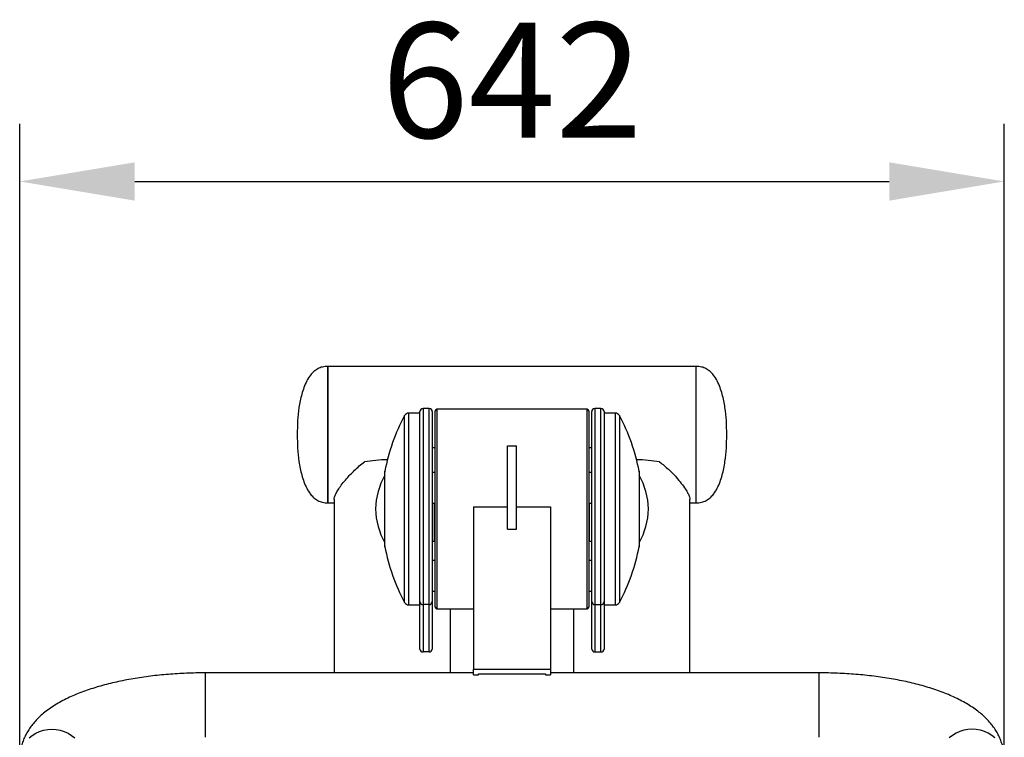
# Model space of a CAD drawing. Units: millimetres. Extents: x 304 to 5819, y -3247 to 2608.
# Drawn here: x 440 to 1082, y 2140 to 2608 of the extents above; entities that cross this region are included whole.
import ezdxf

# ---------------------------------------------------------------- set-up
doc = ezdxf.new("R2010")
doc.units = ezdxf.units.MM
doc.header["$PDSIZE"] = -1
doc.dimstyles.new('ISO-25', dxfattribs={"dimscale": 30, "dimtxt": 2.5, "dimasz": 2.5, "dimexe": 1.25, "dimexo": 0.625, "dimtad": 1, "dimdec": 0, "dimtxsty": 'Standard', "dimcen": 2.5, "dimadec": 0, "dimazin": 0, "dimtfac": 1, "dimtdec": 0, "dimtmove": 0, "dimatfit": 3, "dimfxl": 1, "dimarcsym": 0})

# ---------------------------------------------------------------- blocks, each defined once
blk = doc.blocks.new('*D8')
at = {"color": 0, "lineweight": -2, "transparency": 16777216}
for p, q in [((439.91, 2087.69), (439.91, 2539.61)), ((1081.91, 2087.69), (1081.91, 2539.61)), ((514.91, 2502.11), (1006.91, 2502.11))]:
    blk.add_line(p, q, dxfattribs=at)
at = {"color": 0, "transparency": 16777216}
for points in [[(514.91, 2514.61), (514.91, 2489.61), (439.91, 2502.11)], [(1006.91, 2514.61), (1006.91, 2489.61), (1081.91, 2502.11)]]:
    blk.add_solid(points, dxfattribs=at)
at = {"layer": 'Defpoints', "color": 0, "transparency": 16777216}
for p in [(1081.91, 2502.11), (439.91, 2068.94), (1081.91, 2068.94)]:
    blk.add_point(p, dxfattribs=at)
at = {"color": 0, "transparency": 16777216, "insert": (760.91, 2558.36), "char_height": 75, "attachment_point": 5}
blk.add_mtext('642', dxfattribs=at)

msp = doc.modelspace()

# ---------------------------------------------------------------- linework, layer by layer
at = {"color": 7, "linetype": 'Continuous', "lineweight": 25}
for p, q in [((880.91, 2381.58), (640.91, 2381.58)), ((640.91, 2381.58), (640.91, 2292.58)), ((640.91, 2350.83), (640.91, 2381.58)), ((880.91, 2292.58), (880.91, 2381.58)), ((880.91, 2350.83), (880.91, 2381.58)), ((640.91, 2292.58), (640.91, 2350.83)), ((700.91, 2351.11), (693.55, 2351.11)), ((700.91, 2228.21), (700.91, 2352.11)), ((706.91, 2354.11), (702.91, 2354.11)), ((708.91, 2352.11), (708.91, 2228.21)), ((710.91, 2352.54), (710.91, 2352.61)), ((710.91, 2224.61), (710.91, 2352.54)), ((809.91, 2353.61), (711.91, 2353.61)), ((810.91, 2352.61), (810.91, 2224.61)), ((812.91, 2228.21), (812.91, 2352.11)), ((818.91, 2354.11), (814.91, 2354.11)), ((820.91, 2352.11), (820.91, 2228.21)), ((828.26, 2351.11), (820.91, 2351.11)), ((880.91, 2292.58), (880.91, 2350.83)), ((710.91, 2328.38), (708.91, 2328.38)), ((757.91, 2329.79), (763.91, 2329.79)), ((757.91, 2275.47), (757.91, 2329.79)), ((763.91, 2275.47), (763.91, 2329.79)), ((812.91, 2328.38), (810.91, 2328.38)), ((677.91, 2264.61), (677.91, 2312.61)), ((710.91, 2312.36), (708.91, 2312.36)), ((812.91, 2312.36), (810.91, 2312.36)), ((843.91, 2312.61), (843.91, 2264.61)), ((640.91, 2292.58), (644.91, 2292.58)), ((644.91, 2294.75), (644.91, 2181.76)), ((708.91, 2292.36), (710.91, 2292.36)), ((710.41, 2267.61), (710.41, 2292.36)), ((810.91, 2292.36), (812.91, 2292.36)), ((811.41, 2267.61), (811.41, 2292.36)), ((876.91, 2181.76), (876.91, 2294.75)), ((876.91, 2292.58), (880.91, 2292.58)), ((735.91, 2290.1), (757.91, 2290.1)), ((735.91, 2290.1), (735.91, 2184.15)), ((763.91, 2290.1), (785.91, 2290.1)), ((785.91, 2290.1), (785.91, 2184.15)), ((757.91, 2275.47), (763.91, 2275.47)), ((708.91, 2267.61), (710.41, 2267.61)), ((710.41, 2270.11), (710.91, 2269.61)), ((810.91, 2269.61), (811.41, 2270.11)), ((811.41, 2267.61), (812.91, 2267.61)), ((710.91, 2255.08), (708.91, 2255.08)), ((812.91, 2255.08), (810.91, 2255.08)), ((708.91, 2235.08), (710.91, 2235.08)), ((810.91, 2235.08), (812.91, 2235.08)), ((700.91, 2197.31), (700.91, 2228.21)), ((708.91, 2228.21), (708.91, 2197.31)), ((812.91, 2197.31), (812.91, 2228.21)), ((820.91, 2228.21), (820.91, 2197.31)), ((693.55, 2226.11), (700.91, 2226.11)), ((706.91, 2226.31), (702.91, 2226.31)), ((702.91, 2226.31), (702.91, 2195.41)), ((706.91, 2195.41), (706.91, 2226.31)), ((711.91, 2223.61), (735.91, 2223.61)), ((720.91, 2181.76), (720.91, 2223.61)), ((785.91, 2223.61), (809.91, 2223.61)), ((800.91, 2223.61), (800.91, 2181.76)), ((814.91, 2226.31), (818.91, 2226.31)), ((814.91, 2226.31), (814.91, 2195.41)), ((818.91, 2195.41), (818.91, 2226.31)), ((820.91, 2226.11), (828.26, 2226.11)), ((706.91, 2195.41), (702.91, 2195.41)), ((814.91, 2195.41), (818.91, 2195.41)), ((735.91, 2184.15), (785.91, 2184.15)), ((735.91, 2180.41), (735.91, 2184.15)), ((785.91, 2184.15), (785.91, 2180.41)), ((735.91, 2181.76), (560.91, 2181.76)), ((735.91, 2180.41), (739.16, 2180.41)), ((739.16, 2181.11), (782.66, 2181.11)), ((739.16, 2180.41), (739.16, 2181.11)), ((782.66, 2181.11), (782.66, 2180.41)), ((782.66, 2180.41), (785.91, 2180.41)), ((960.91, 2181.76), (785.91, 2181.76))]:
    msp.add_line(p, q, dxfattribs=at)
at = {"color": 8, "linetype": 'Continuous', "lineweight": 25}
for p, q in [((693.55, 2226.11), (693.55, 2351.11)), ((702.91, 2354.11), (702.91, 2226.31)), ((706.91, 2226.31), (706.91, 2354.11)), ((711.91, 2353.61), (711.91, 2223.61)), ((809.91, 2353.54), (809.91, 2353.61)), ((809.91, 2223.61), (809.91, 2353.54)), ((814.91, 2354.11), (814.91, 2226.31)), ((818.91, 2226.31), (818.91, 2354.11)), ((828.26, 2351.11), (828.26, 2226.11)), ((690.91, 2227.69), (690.91, 2349.52)), ((830.91, 2349.52), (830.91, 2227.69)), ((677.96, 2264.03), (677.96, 2313.18)), ((843.85, 2313.18), (843.85, 2264.03)), ((560.91, 2181.76), (560.91, 2139.76)), ((960.91, 2181.76), (960.91, 2139.76))]:
    msp.add_line(p, q, dxfattribs=at)
at = {"color": 8, "linetype": 'Continuous', "lineweight": 25, "flags": 128}
for points in [[(446.06, 2139.34), (448.12, 2141.03), (450.41, 2142.46), (452.87, 2143.6), (455.47, 2144.42), (458.17, 2144.92), (460.91, 2145.09), (463.65, 2144.92), (466.34, 2144.42), (468.94, 2143.6), (471.41, 2142.46), (473.69, 2141.03), (475.76, 2139.34)], [(1075.76, 2139.34), (1073.69, 2141.03), (1071.41, 2142.46), (1068.94, 2143.6), (1066.34, 2144.42), (1063.65, 2144.92), (1060.91, 2145.09), (1058.17, 2144.92), (1055.47, 2144.42), (1052.87, 2143.6), (1050.41, 2142.46), (1048.12, 2141.03), (1046.06, 2139.34)]]:
    msp.add_lwpolyline(points, dxfattribs=at)
at = {"color": 7, "linetype": 'Continuous', "lineweight": 25}
for centre, radius, start, end in [((693.55, 2348.11), 3, 90, 151.78599), ((702.91, 2352.11), 2, 90, 180), ((706.91, 2352.11), 2, 0, 90), ((711.91, 2352.61), 1, 90, 180), ((809.91, 2352.61), 1, 0, 90), ((814.91, 2352.11), 2, 90, 180), ((818.91, 2352.11), 2, 360, 90), ((828.26, 2348.11), 3, 28.21401, 90), ((804.45, 2288.61), 128.85, 151.78599, 169.00662), ((717.36, 2288.61), 128.85, 10.99338, 28.21401), ((682.3, 2211.3), 109.45, 91.38271, 99.29211), ((839.6, 2212.22), 108.53, 80.67418, 88.651), ((680.91, 2312.61), 3, 169.00662, 180), ((840.91, 2312.61), 3, 0, 10.99338), ((721.87, 2286.8), 50, 151.56346, 177.9263), ((799.94, 2286.8), 50, 2.0737, 28.43654), ((721.87, 2290.42), 50, 182.0737, 208.43654), ((799.94, 2290.42), 50, 331.56346, 357.9263), ((680.91, 2264.61), 3, 180, 190.99338), ((804.45, 2288.61), 128.85, 190.99338, 208.21401), ((717.36, 2288.61), 128.85, 331.78599, 349.00662), ((840.91, 2264.61), 3, 349.00662, 360), ((702.86, 2228.26), 1.95, 181.47305, 271.40094), ((706.96, 2228.26), 1.95, 268.59906, 358.52695), ((814.86, 2228.26), 1.95, 181.47305, 271.40094), ((818.96, 2228.26), 1.95, 268.59906, 358.52695), ((693.55, 2229.11), 3, 208.21401, 270), ((711.91, 2224.61), 1, 180, 270), ((809.91, 2224.61), 1, 270, 360), ((828.26, 2229.11), 3, 270, 331.78599), ((702.86, 2197.36), 1.95, 181.47305, 271.40094), ((706.96, 2197.36), 1.95, 268.59906, 358.52695), ((814.86, 2197.36), 1.95, 181.47305, 271.40094), ((818.96, 2197.36), 1.95, 268.59906, 358.52695)]:
    msp.add_arc(centre, radius, start, end, dxfattribs=at)
for points, knots in [([(640.91, 2381.58), (639.71, 2381.5), (637.42, 2381.36), (634.26, 2380.12), (631.6, 2378.26), (629.14, 2375.58), (626.99, 2372.08), (625.2, 2367.86), (623.41, 2362.05), (621.88, 2354.76), (621, 2345.93), (620.94, 2340.05), (620.91, 2337.08)], [0, 0, 0, 0, 0.066839, 0.128007, 0.187325, 0.247369, 0.33039, 0.416571, 0.503586, 0.670699, 0.833146, 1, 1, 1, 1]), ([(900.91, 2337.08), (900.88, 2340.05), (900.81, 2345.93), (899.93, 2354.76), (898.41, 2362.05), (896.62, 2367.86), (894.83, 2372.08), (892.67, 2375.58), (890.21, 2378.26), (887.55, 2380.12), (884.4, 2381.36), (882.1, 2381.5), (880.91, 2381.58)], [0, 0, 0, 0, 0.1668541, 0.3293008, 0.4964137, 0.5834291, 0.66961, 0.7526308, 0.8126745, 0.8719925, 0.9331613, 1, 1, 1, 1]), ([(620.91, 2337.08), (620.94, 2334.1), (621, 2328.22), (621.88, 2319.39), (623.41, 2312.1), (625.2, 2306.29), (626.99, 2302.07), (629.14, 2298.57), (631.6, 2295.9), (634.26, 2294.04), (637.42, 2292.79), (639.71, 2292.65), (640.91, 2292.58)], [0, 0, 0, 0, 0.1668541, 0.3293008, 0.4964137, 0.5834291, 0.66961, 0.7526308, 0.8126745, 0.8719925, 0.9331613, 1, 1, 1, 1]), ([(880.91, 2292.58), (882.1, 2292.65), (884.4, 2292.79), (887.55, 2294.04), (890.21, 2295.9), (892.67, 2298.57), (894.83, 2302.07), (896.62, 2306.29), (898.41, 2312.1), (899.93, 2319.39), (900.81, 2328.22), (900.88, 2334.1), (900.91, 2337.08)], [0, 0, 0, 0, 0.066839, 0.128007, 0.187325, 0.247369, 0.33039, 0.416571, 0.503586, 0.670699, 0.833146, 1, 1, 1, 1]), ([(644.94, 2294.78), (644.93, 2294.82), (644.81, 2295.33), (645.26, 2296.8), (646.28, 2299.12), (647.93, 2301.85), (650.14, 2304.94), (652.72, 2308.08), (655.44, 2311.07), (658.24, 2313.87), (661.27, 2316.66), (663.51, 2318.43), (664.63, 2319.32)], [0, 0, 0, 0, 0.011489, 0.133148, 0.243564, 0.356716, 0.477203, 0.600102, 0.698395, 0.796707, 0.898355, 1, 1, 1, 1]), ([(857.18, 2319.32), (859.15, 2317.72), (862.12, 2315.3), (865.6, 2311.86), (868.49, 2308.78), (871.45, 2305.25), (874, 2301.71), (875.74, 2298.72), (876.74, 2296.4), (876.83, 2295.29), (876.88, 2294.78)], [0, 0, 0, 0, 0.180585, 0.273402, 0.366207, 0.508873, 0.655194, 0.772846, 0.893732, 1, 1, 1, 1]), ([(560.91, 2181.76), (559.85, 2181.76), (556.79, 2181.75), (551.73, 2181.64), (545.75, 2181.4), (539.8, 2181.04), (533.91, 2180.57), (528.08, 2179.97), (522.32, 2179.26), (516.65, 2178.43), (511.09, 2177.48), (505.63, 2176.41), (500.29, 2175.22), (495.08, 2173.91), (490.01, 2172.47), (485.08, 2170.9), (480.3, 2169.19), (475.68, 2167.34), (471.23, 2165.33), (466.95, 2163.14), (462.86, 2160.77), (459.01, 2158.22), (455.57, 2155.57), (452.56, 2152.9), (449.98, 2150.24), (447.72, 2147.53), (445.75, 2144.75), (444.08, 2141.91), (442.64, 2138.91), (441.46, 2135.76), (440.59, 2132.45), (440.07, 2129.21), (439.92, 2126.87), (439.91, 2125.64), (439.91, 2125.45)], [0, 0, 0, 0, 0.01775, 0.051332, 0.084929, 0.118556, 0.152227, 0.185961, 0.219777, 0.253697, 0.287744, 0.321944, 0.35633, 0.390937, 0.425805, 0.460979, 0.49651, 0.532447, 0.56883, 0.605669, 0.642904, 0.680309, 0.71735, 0.749509, 0.780162, 0.809351, 0.837239, 0.864034, 0.889952, 0.917794, 0.94479, 0.971113, 0.995324, 1, 1, 1, 1]), ([(1081.91, 2125.45), (1081.88, 2126.38), (1081.84, 2128.39), (1081.41, 2131.46), (1080.69, 2134.61), (1079.67, 2137.68), (1078.38, 2140.66), (1076.8, 2143.56), (1074.96, 2146.37), (1072.82, 2149.11), (1070.38, 2151.78), (1067.63, 2154.39), (1064.53, 2156.93), (1061.09, 2159.39), (1057.32, 2161.76), (1053.25, 2164), (1048.91, 2166.11), (1044.36, 2168.08), (1039.63, 2169.89), (1034.73, 2171.56), (1029.69, 2173.09), (1024.51, 2174.49), (1019.2, 2175.76), (1013.76, 2176.9), (1008.22, 2177.92), (1002.58, 2178.82), (996.85, 2179.6), (991.04, 2180.26), (985.16, 2180.8), (979.23, 2181.23), (973.26, 2181.53), (967.37, 2181.71), (963.24, 2181.76), (961.13, 2181.76), (960.91, 2181.76)], [0, 0, 0, 0, 0.021992, 0.04745, 0.072925, 0.098604, 0.124681, 0.151365, 0.178882, 0.207467, 0.237353, 0.268734, 0.301705, 0.336186, 0.371878, 0.408319, 0.445008, 0.481519, 0.517698, 0.553497, 0.588925, 0.624018, 0.658815, 0.693361, 0.727693, 0.761847, 0.795852, 0.829736, 0.863522, 0.897232, 0.930884, 0.964496, 0.996312, 1, 1, 1, 1])]:
    msp.add_open_spline(points, degree=3, knots=knots, dxfattribs=at)

# ---------------------------------------------------------------- dimensions: what is measured, and where the dimension line sits
dim = msp.add_linear_dim(base=(1081.91, 2502.11), p1=(439.91, 2068.94), p2=(1081.91, 2068.94), dimstyle='ISO-25')
dim.commit()
dim.dimension.update_dxf_attribs({"geometry": '*D8', "text_midpoint": (760.91, 2558.36)})

doc.saveas('drawing.dxf')
